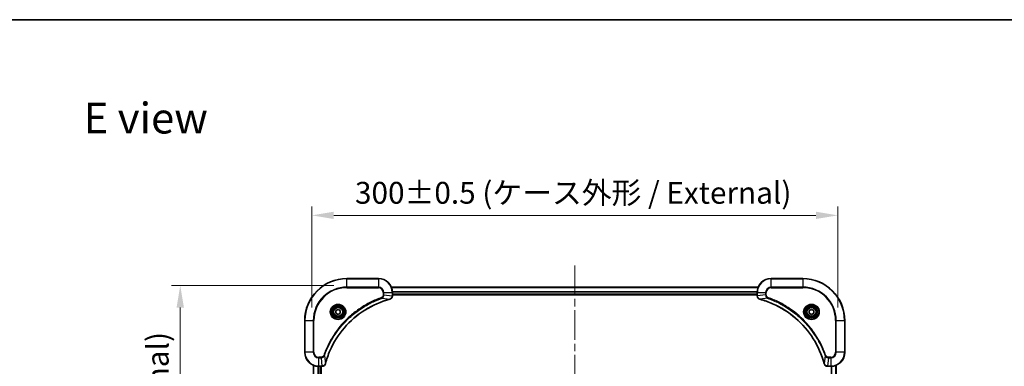
# Model space of a CAD drawing. Units: millimetres. Extents: x 0 to 8076, y 0 to 1405.
# Drawn here: x 1712 to 2274, y 1208 to 1405 of the extents above; entities that cross this region are included whole.
import ezdxf

# ---------------------------------------------------------------- set-up
doc = ezdxf.new("R2010")
doc.units = ezdxf.units.MM
doc.header["$LTSCALE"] = 3
doc.linetypes.add('CHAIN', pattern=[0.3543, 0.2362, -0.0295, 0.0591, -0.0295])
doc.layers.get('Defpoints').update_dxf_attribs({"lineweight": 25})
for name, color, linetype, lineweight in [('Border (ISO)', 7, 'Continuous', 35), ('Centerline (ISO)', 131, 'Continuous', 18), ('Dimension (ISO)', 7, 'Continuous', 18), ('Dimension (ISO) @ 1', 7, 'Continuous', 18), ('Symbol (ISO)', 7, 'Continuous', 18), ('Visible (ISO)', 7, 'Continuous', 35), ('Visible Narrow (ISO)', 7, 'Continuous', 25)]:
    doc.layers.add(name, color=color, linetype=linetype, lineweight=lineweight)
doc.styles.add('Note Text (TK)', font='MS PGothic.ttf')
doc.dimstyles.new('Default - Method 1b (TK)', dxfattribs={"dimscale": 3, "dimtxt": 2.5, "dimasz": 2.5, "dimexe": 1, "dimexo": 1.5, "dimgap": 1, "dimtad": 1, "dimrnd": 1e-08, "dimdsep": 46, "dimtxsty": 'Note Text (TK)', "dimcen": 0.09, "dimdle": 5, "dimclrd": 100, "dimclre": 100, "dimclrt": 7, "dimadec": 1, "dimazin": 1, "dimtfac": 1, "dimtmove": 0, "dimatfit": 3, "dimfxl": 1, "dimtolj": 1, "dimlwd": -1, "dimlwe": -1, "dimarcsym": 0})

# ---------------------------------------------------------------- blocks, each defined once
blk = doc.blocks.new('図面枠 tk図枠')
at = {"layer": 'Border (ISO)'}
blk.add_line((14.5, 289), (405.5, 289), dxfattribs=at)
blk = doc.blocks.new('*D26')
at = {"layer": 'Defpoints', "color": 0}
for p in [(2178.57, 1293.51), (1878.57, 1233.51), (2178.57, 1233.51)]:
    blk.add_point(p, dxfattribs=at)
at = {"layer": 'Dimension (ISO)', "color": 100}
for p, q in [((1878.57, 1241.01), (1878.57, 1298.51)), ((2178.57, 1241.01), (2178.57, 1298.51)), ((1891.07, 1293.51), (2166.07, 1293.51))]:
    blk.add_line(p, q, dxfattribs=at)
for points in [[(1891.07, 1295.6), (1891.07, 1291.43), (1878.57, 1293.51)], [(2166.07, 1295.6), (2166.07, 1291.43), (2178.57, 1293.51)]]:
    blk.add_solid(points, dxfattribs=at)
at = {"layer": 'Dimension (ISO)', "color": 7, "insert": (1903.22, 1306.37), "char_height": 12.5, "attachment_point": 4, "style": 'Note Text (TK)'}
blk.add_mtext('\\A1;\\fＭＳ Ｐゴシック|b0|i0;{\\H12.4500;300±0.5 (ケース外形 / External)}', dxfattribs=at)
blk = doc.blocks.new('*D27')
at = {"layer": 'Defpoints', "color": 0}
for p in [(1898.57, 1253.51), (1803.57, 953.51), (1898.57, 953.51)]:
    blk.add_point(p, dxfattribs=at)
at = {"layer": 'Dimension (ISO)', "color": 100}
for p, q in [((1891.07, 1253.51), (1798.57, 1253.51)), ((1803.57, 1241.01), (1803.57, 966.01)), ((1891.07, 953.51), (1798.57, 953.51))]:
    blk.add_line(p, q, dxfattribs=at)
for points in [[(1801.48, 1241.01), (1805.65, 1241.01), (1803.57, 1253.51)], [(1801.48, 966.01), (1805.65, 966.01), (1803.57, 953.51)]]:
    blk.add_solid(points, dxfattribs=at)
at = {"layer": 'Dimension (ISO)', "color": 7, "insert": (1790.72, 978.17), "char_height": 12.5, "attachment_point": 4, "rotation": 90, "style": 'Note Text (TK)'}
blk.add_mtext('\\A1;\\fＭＳ Ｐゴシック|b0|i0;{\\H12.4500;300±0.5 (ケース外形 / External)}', dxfattribs=at)

msp = doc.modelspace()

# ---------------------------------------------------------------- linework, layer by layer
at = {"layer": 'Centerline (ISO)', "linetype": 'CHAIN', "ltscale": 23.990969}
msp.add_line((2028.5682, 1265.0141), (2028.5682, 942.0141), dxfattribs=at)
at = {"layer": 'Visible (ISO)'}
for p, q in [((1916.5682, 1257.5141), (1898.5682, 1257.5141)), ((1923.9844, 1252.5141), (2133.152, 1252.5141)), ((2158.5682, 1257.5141), (2140.5682, 1257.5141)), ((1924.5682, 1247.6831), (1924.5682, 1249.5141)), ((1924.5682, 1248.5141), (2132.5682, 1248.5141)), ((1924.5682, 1248.2141), (2132.5682, 1248.2141)), ((1924.5682, 1247.6831), (1924.5682, 1247.6677)), ((2132.5682, 1249.5141), (2132.5682, 1247.6831)), ((2132.5682, 1247.6677), (2132.5682, 1247.6831)), ((1892.3182, 1239.2358), (1893.5682, 1239.9575)), ((1892.3182, 1237.7924), (1892.3182, 1239.2358)), ((1893.5682, 1237.0707), (1892.3182, 1237.7924)), ((1893.5682, 1239.9575), (1894.8182, 1239.2358)), ((1894.8182, 1237.7924), (1893.5682, 1237.0707)), ((1894.8182, 1239.2358), (1894.8182, 1237.7924)), ((2162.3182, 1239.2358), (2163.5682, 1239.9575)), ((2162.3182, 1237.7924), (2162.3182, 1239.2358)), ((2163.5682, 1237.0707), (2162.3182, 1237.7924)), ((2163.5682, 1239.9575), (2164.8182, 1239.2358)), ((2164.8182, 1237.7924), (2163.5682, 1237.0707)), ((2164.8182, 1239.2358), (2164.8182, 1237.7924)), ((1874.5682, 1233.5141), (1874.5682, 1215.5141)), ((2182.5682, 1215.5141), (2182.5682, 1233.5141)), ((1879.5682, 1208.0979), (1879.5682, 998.9303)), ((1882.5682, 1207.5141), (1884.3992, 1207.5141)), ((1883.5682, 1207.5141), (1883.5682, 999.5141)), ((1883.8682, 999.5141), (1883.8682, 1207.5141)), ((1884.4146, 1207.5141), (1884.3992, 1207.5141)), ((2172.7372, 1207.5141), (2172.7218, 1207.5141)), ((2172.7372, 1207.5141), (2174.5682, 1207.5141)), ((2177.5682, 998.9303), (2177.5682, 1208.0979))]:
    msp.add_line(p, q, dxfattribs=at)
for centre, radius in [((1893.5682, 1238.5141), 3.25), ((1893.5682, 1238.5141), 2.75), ((2163.5682, 1238.5141), 3.25), ((2163.5682, 1238.5141), 2.75)]:
    msp.add_circle(centre, radius, dxfattribs=at)
for centre, radius, start, end in [((1898.5682, 1233.5141), 24, 90, 180), ((1916.5682, 1249.5141), 8, 0, 90), ((2140.5682, 1249.5141), 8, 90, 180), ((2158.5682, 1233.5141), 24, 0, 90), ((1882.5682, 1215.5141), 8, 180, 270), ((2174.5682, 1215.5141), 8, 270, 0)]:
    msp.add_arc(centre, radius, start, end, dxfattribs=at)
for points, knots in [([(1923.0867, 1245.7361), (1923.3256, 1245.8002), (1923.5533, 1245.9095), (1923.7538, 1246.057), (1923.9543, 1246.2046), (1924.1274, 1246.3905), (1924.2604, 1246.6017), (1924.46, 1246.9185), (1924.5682, 1247.2929), (1924.5682, 1247.6677)], [-0.196787795, -0.196787795, -0.196787795, -0.196787795, -0.140562711, -0.140562711, -0.140562711, -0.084337626, -0.084337626, -0.084337626, 0, 0, 0, 0]), ([(2132.5682, 1247.6677), (2132.5682, 1247.168), (2132.7645, 1246.6703), (2133.1037, 1246.3057), (2133.358, 1246.0322), (2133.6914, 1245.8323), (2134.0497, 1245.7361)], [-0.196787795, -0.196787795, -0.196787795, -0.196787795, -0.084337626, -0.084337626, -0.084337626, 0, 0, 0, 0]), ([(1886.3656, 1209.0679), (1887.039, 1211.5622), (1887.8987, 1214.0062), (1888.9351, 1216.3728), (1891.0077, 1221.106), (1893.7913, 1225.5281), (1897.1629, 1229.4438), (1900.5344, 1233.3594), (1904.4941, 1236.7688), (1908.867, 1239.5214), (1913.2398, 1242.274), (1918.0258, 1244.3698), (1923.0144, 1245.7166)], [0, 0, 0, 0, 0.78253283, 0.78253283, 0.78253283, 2.34759848, 2.34759848, 2.34759848, 3.91266414, 3.91266414, 3.91266414, 5.47772979, 5.47772979, 5.47772979, 5.47772979]), ([(2134.1219, 1245.7166), (2136.6162, 1245.0432), (2139.0603, 1244.1836), (2141.4269, 1243.1472), (2146.1601, 1241.0745), (2150.5822, 1238.291), (2154.4978, 1234.9194), (2158.4135, 1231.5478), (2161.8229, 1227.5882), (2164.5755, 1223.2153), (2167.328, 1218.8425), (2169.4239, 1214.0564), (2170.7707, 1209.0679)], [0, 0, 0, 0, 0.78253283, 0.78253283, 0.78253283, 2.34759848, 2.34759848, 2.34759848, 3.91266414, 3.91266414, 3.91266414, 5.47772979, 5.47772979, 5.47772979, 5.47772979]), ([(1884.4146, 1207.5141), (1884.9143, 1207.5141), (1885.412, 1207.7104), (1885.7766, 1208.0496), (1886.0501, 1208.3039), (1886.25, 1208.6373), (1886.3462, 1208.9956)], [-0.196787795, -0.196787795, -0.196787795, -0.196787795, -0.084337626, -0.084337626, -0.084337626, 0, 0, 0, 0]), ([(2170.7902, 1208.9956), (2170.8543, 1208.7567), (2170.9635, 1208.529), (2171.1111, 1208.3285), (2171.2587, 1208.128), (2171.4446, 1207.9549), (2171.6558, 1207.8219), (2171.9726, 1207.6223), (2172.347, 1207.5141), (2172.7218, 1207.5141)], [-0.196787795, -0.196787795, -0.196787795, -0.196787795, -0.140562711, -0.140562711, -0.140562711, -0.084337626, -0.084337626, -0.084337626, 0, 0, 0, 0])]:
    msp.add_open_spline(points, degree=3, knots=knots, dxfattribs=at)
for points in [[(1923.0144, 1245.7166), (1923.0386, 1245.7232), (1923.0628, 1245.7297), (1923.0867, 1245.7361)], [(2134.0497, 1245.7361), (2134.0736, 1245.7297), (2134.0978, 1245.7232), (2134.1219, 1245.7166)], [(1886.3462, 1208.9956), (1886.3526, 1209.0195), (1886.3591, 1209.0437), (1886.3656, 1209.0679)], [(2170.7707, 1209.0679), (2170.7773, 1209.0437), (2170.7838, 1209.0195), (2170.7902, 1208.9956)]]:
    msp.add_open_spline(points, degree=3, dxfattribs=at)
at = {"layer": 'Visible Narrow (ISO)'}
for p, q in [((1898.5682, 1257.3677), (1898.5682, 1257.5141)), ((1898.5682, 1257.3677), (1916.5682, 1257.3677)), ((1898.5682, 1252.6605), (1898.5682, 1257.3677)), ((1916.5682, 1252.6605), (1898.5682, 1252.6605)), ((1898.5682, 1252.6605), (1898.5682, 1252.307)), ((1898.5682, 1252.307), (1916.5682, 1252.307)), ((1916.5682, 1257.3677), (1916.5682, 1257.5141)), ((1916.5682, 1257.3677), (1916.5682, 1252.6605)), ((1916.5682, 1252.6605), (1916.5682, 1252.307)), ((1924.003, 1252.4677), (2133.1334, 1252.4677)), ((2140.5682, 1257.3677), (2140.5682, 1257.5141)), ((2140.5682, 1257.3677), (2158.5682, 1257.3677)), ((2140.5682, 1252.6605), (2140.5682, 1257.3677)), ((2140.5682, 1252.6605), (2140.5682, 1252.307)), ((2158.5682, 1252.6605), (2140.5682, 1252.6605)), ((2140.5682, 1252.307), (2158.5682, 1252.307)), ((2158.5682, 1257.3677), (2158.5682, 1257.5141)), ((2158.5682, 1257.3677), (2158.5682, 1252.6605)), ((2158.5682, 1252.307), (2158.5682, 1252.6605)), ((1918.5388, 1246.2763), (1918.3854, 1246.7089)), ((1919.3611, 1249.5141), (1919.3611, 1248.177)), ((1919.7146, 1249.5141), (1919.3611, 1249.5141)), ((1919.7146, 1248.177), (1919.3611, 1248.177)), ((1919.7146, 1249.5141), (1924.4217, 1249.5141)), ((1919.7146, 1248.177), (1919.7146, 1249.5141)), ((1919.7146, 1248.177), (1924.4217, 1247.6831)), ((1924.4217, 1249.5141), (1924.4217, 1247.6831)), ((1924.4217, 1249.5141), (1924.5682, 1249.5141)), ((1924.5682, 1247.6831), (1924.4217, 1247.6831)), ((1924.5486, 1250.0741), (2132.5878, 1250.0741)), ((1924.5579, 1249.9204), (2132.5785, 1249.9204)), ((1924.5682, 1248.8141), (2132.5682, 1248.8141)), ((2132.5682, 1249.5141), (2132.7146, 1249.5141)), ((2132.7146, 1247.6831), (2132.5682, 1247.6831)), ((2132.7146, 1247.6831), (2132.7146, 1249.5141)), ((2132.7146, 1249.5141), (2137.4217, 1249.5141)), ((2137.4217, 1248.177), (2132.7146, 1247.6831)), ((2137.4217, 1249.5141), (2137.4217, 1248.177)), ((2137.4217, 1249.5141), (2137.7753, 1249.5141)), ((2137.4217, 1248.177), (2137.7753, 1248.177)), ((2137.7753, 1248.177), (2137.7753, 1249.5141)), ((2138.5975, 1246.2763), (2138.7509, 1246.7089)), ((1918.5388, 1246.2763), (1923.0065, 1245.7456)), ((2138.5975, 1246.2763), (2134.1298, 1245.7456)), ((1874.7146, 1233.5141), (1874.5682, 1233.5141)), ((1874.7146, 1215.5141), (1874.7146, 1233.5141)), ((1874.7146, 1233.5141), (1879.4217, 1233.5141)), ((1879.7753, 1233.5141), (1879.4217, 1233.5141)), ((1879.4217, 1233.5141), (1879.4217, 1215.5141)), ((1879.7753, 1215.5141), (1879.7753, 1233.5141)), ((2177.3611, 1233.5141), (2177.3611, 1215.5141)), ((2177.7146, 1233.5141), (2177.3611, 1233.5141)), ((2177.7146, 1233.5141), (2182.4217, 1233.5141)), ((2177.7146, 1215.5141), (2177.7146, 1233.5141)), ((2182.4217, 1233.5141), (2182.4217, 1215.5141)), ((2182.4217, 1233.5141), (2182.5682, 1233.5141)), ((1874.7146, 1215.5141), (1874.5682, 1215.5141)), ((1879.4217, 1215.5141), (1874.7146, 1215.5141)), ((1879.4217, 1215.5141), (1879.7753, 1215.5141)), ((1885.806, 1213.5434), (1885.3733, 1213.6968)), ((1885.806, 1213.5434), (1886.3367, 1209.0757)), ((2171.3304, 1213.5434), (2170.7997, 1209.0757)), ((2171.3304, 1213.5434), (2171.763, 1213.6968)), ((2177.7146, 1215.5141), (2177.3611, 1215.5141)), ((2182.4217, 1215.5141), (2177.7146, 1215.5141)), ((2182.4217, 1215.5141), (2182.5682, 1215.5141)), ((1879.6377, 1208.0701), (1879.6377, 998.958)), ((1881.9782, 1207.5359), (1881.9782, 999.4923)), ((1882.2087, 1207.5222), (1882.2087, 999.506)), ((1883.9053, 1212.7212), (1882.5682, 1212.7212)), ((1882.5682, 1212.3677), (1882.5682, 1212.7212)), ((1882.5682, 1212.3677), (1883.9053, 1212.3677)), ((1882.5682, 1207.6605), (1882.5682, 1212.3677)), ((1884.3992, 1207.6605), (1882.5682, 1207.6605)), ((1882.5682, 1207.5141), (1882.5682, 1207.6605)), ((1883.2682, 1207.5141), (1883.2682, 999.5141)), ((1883.9053, 1212.3677), (1883.9053, 1212.7212)), ((1883.9053, 1212.3677), (1884.3992, 1207.6605)), ((1884.3992, 1207.6605), (1884.3992, 1207.5141)), ((2173.2311, 1212.3677), (2172.7372, 1207.6605)), ((2174.5682, 1207.6605), (2172.7372, 1207.6605)), ((2172.7372, 1207.5141), (2172.7372, 1207.6605)), ((2174.5682, 1212.7212), (2173.2311, 1212.7212)), ((2173.2311, 1212.3677), (2173.2311, 1212.7212)), ((2173.2311, 1212.3677), (2174.5682, 1212.3677)), ((2174.5682, 1212.3677), (2174.5682, 1212.7212)), ((2174.5682, 1212.3677), (2174.5682, 1207.6605)), ((2174.5682, 1207.6605), (2174.5682, 1207.5141)), ((2174.9277, 999.506), (2174.9277, 1207.5222)), ((2175.1581, 999.4923), (2175.1581, 1207.5359)), ((2177.4986, 998.958), (2177.4986, 1208.0701))]:
    msp.add_line(p, q, dxfattribs=at)
for centre, radius in [((1893.5682, 1238.5141), 4.4571), ((1893.5682, 1238.5141), 4.1036), ((1893.5682, 1238.5141), 3.3964), ((2163.5682, 1238.5141), 4.4571), ((2163.5682, 1238.5141), 4.1036), ((2163.5682, 1238.5141), 3.3964), ((1893.5682, 1238.5141), 2.45), ((2163.5682, 1238.5141), 2.45)]:
    msp.add_circle(centre, radius, dxfattribs=at)
for centre, radius, start, end in [((1898.5682, 1233.5141), 23.8536, 90, 180), ((1898.5682, 1233.5141), 19.1464, 90, 180), ((1898.5682, 1233.5141), 18.7929, 90, 180), ((1916.5682, 1249.5141), 7.8536, 0, 90), ((1916.5682, 1249.5141), 3.1464, 0, 90), ((1916.5682, 1249.5141), 2.7929, 0, 90), ((2140.5682, 1249.5141), 7.8536, 90, 180), ((2140.5682, 1249.5141), 3.1464, 90, 180), ((2140.5682, 1249.5141), 2.7929, 90, 180), ((2158.5682, 1233.5141), 23.8536, 0, 90), ((2158.5682, 1233.5141), 19.1464, 0, 90), ((2158.5682, 1233.5141), 18.7929, 0, 90), ((1882.5682, 1215.5141), 7.8536, 180, 270), ((1882.5682, 1215.5141), 3.1464, 180, 270), ((1882.5682, 1215.5141), 2.7929, 180, 270), ((2174.5682, 1215.5141), 2.7929, 270, 0), ((2174.5682, 1215.5141), 7.8536, 270, 0), ((2174.5682, 1215.5141), 3.1464, 270, 0)]:
    msp.add_arc(centre, radius, start, end, dxfattribs=at)
for centre, major_axis, ratio, start_param, end_param in [((1924.1676, 1247.437), (-0.0487, -2.3812), 0.1051554, 1.66859369, 1.67647558), ((1924.0682, 1247.6677), (0.5, 0), 0.00935385, 5.4972736, 6.28318531), ((2133.0682, 1247.6677), (-0.5, 0), 0.00935385, 0, 0.7859117), ((2132.9688, 1247.4369), (0.0487, -2.3816), 0.10517158, 4.60669413, 4.61457479), ((1922.8841, 1246.1994), (0.1303, -0.4827), 0.00038233, 5.93481643, 6.28318923), ((1922.9571, 1246.219), (0.1296, -0.4829), 0.14287502, 0, 0.40009206), ((2134.1793, 1246.219), (-0.1296, -0.4829), 0.14287502, 5.88309352, 6.28318531), ((2134.2523, 1246.1994), (-0.1303, -0.4827), 0.00038233, 0, 0.34837257), ((1884.6453, 1207.9148), (2.3816, 0.0487), 0.10517158, 4.60669413, 4.61457479), ((1884.4146, 1208.0141), (0, -0.5), 0.00935385, 0, 0.7859117), ((1885.8633, 1209.1252), (0.4829, -0.1296), 0.14287502, 5.88309352, 6.28318531), ((1885.8829, 1209.1982), (0.4827, -0.1303), 0.00038233, 0, 0.34837257), ((2171.2534, 1209.1982), (-0.4827, -0.1303), 0.00038233, 5.93481374, 6.28318637), ((2171.2731, 1209.1252), (-0.4829, -0.1296), 0.14287502, 0, 0.40009206), ((2172.4911, 1207.9147), (-2.3812, 0.0487), 0.1051554, 1.66859369, 1.67647558), ((2172.7218, 1208.0141), (0, -0.5), 0.00935385, 5.49727361, 6.28318531)]:
    msp.add_ellipse(centre, major_axis=major_axis, ratio=ratio, start_param=start_param, end_param=end_param, dxfattribs=at)
for points, knots in [([(1918.3854, 1246.7089), (1917.3024, 1246.3249), (1915.1604, 1245.489), (1910.9913, 1243.548), (1906.0276, 1240.6319), (1898.7388, 1234.9973), (1892.6154, 1228.0415), (1888.5346, 1221.0907), (1886.5932, 1216.922), (1885.7574, 1214.7799), (1885.3733, 1213.6968)], [0, 0, 0, 0, 0.34472946, 0.68945893, 1.37891786, 2.06837678, 3.44729464, 4.13675357, 4.48148303, 4.82621249, 4.82621249, 4.82621249, 4.82621249]), ([(1919.3611, 1248.177), (1919.3611, 1247.9091), (1919.25, 1247.4627), (1918.8626, 1246.9607), (1918.5537, 1246.7686), (1918.3854, 1246.7089)], [0, 0, 0, 0, 0.080358178, 0.133930297, 0.187502416, 0.187502416, 0.187502416, 0.187502416]), ([(1918.5388, 1246.2763), (1918.6966, 1246.3489), (1918.8381, 1246.4437), (1918.9612, 1246.5481), (1919.0131, 1246.5922), (1919.0622, 1246.6384), (1919.1091, 1246.687), (1919.1961, 1246.7771), (1919.2742, 1246.8737), (1919.3425, 1246.9751), (1919.3982, 1247.0577), (1919.4473, 1247.1437), (1919.4906, 1247.2322), (1919.5593, 1247.3726), (1919.6061, 1247.4993), (1919.6445, 1247.6448), (1919.6869, 1247.8056), (1919.7134, 1248.006), (1919.7146, 1248.177)], [-0.187502416, -0.187502416, -0.187502416, -0.187502416, -0.149825893, -0.149825893, -0.149825893, -0.133930297, -0.133930297, -0.133930297, -0.104414332, -0.104414332, -0.104414332, -0.080358178, -0.080358178, -0.080358178, -0.04217927, -0.04217927, -0.04217927, 0, 0, 0, 0]), ([(1924.4215, 1247.6644), (1924.4195, 1247.4617), (1924.3853, 1247.2516), (1924.323, 1247.0609), (1924.2803, 1246.9304), (1924.225, 1246.806), (1924.1558, 1246.6844), (1924.0962, 1246.5796), (1924.0274, 1246.4795), (1923.9495, 1246.3858), (1923.8792, 1246.3014), (1923.8015, 1246.2223), (1923.7174, 1246.1492), (1923.6495, 1246.0901), (1923.5775, 1246.0351), (1923.5013, 1245.9848), (1923.379, 1245.904), (1923.2456, 1245.8349), (1923.1033, 1245.7815)], [0, 0, 0, 0, 0.050060504, 0.050060504, 0.050060504, 0.084337626, 0.084337626, 0.084337626, 0.113903258, 0.113903258, 0.113903258, 0.140562711, 0.140562711, 0.140562711, 0.162131477, 0.162131477, 0.162131477, 0.196787795, 0.196787795, 0.196787795, 0.196787795]), ([(2134.0331, 1245.7816), (2133.8266, 1245.8592), (2133.6381, 1245.9698), (2133.4749, 1246.1019), (2133.3644, 1246.1913), (2133.2648, 1246.2913), (2133.176, 1246.3999), (2133.0936, 1246.5007), (2133.0231, 1246.6051), (2132.9633, 1246.7148), (2132.8103, 1246.9955), (2132.7184, 1247.337), (2132.7148, 1247.6644)], [0, 0, 0, 0, 0.05028531, 0.05028531, 0.05028531, 0.084337626, 0.084337626, 0.084337626, 0.115936047, 0.115936047, 0.115936047, 0.196787795, 0.196787795, 0.196787795, 0.196787795]), ([(2137.4217, 1248.177), (2137.4223, 1247.9613), (2137.4718, 1247.6908), (2137.5385, 1247.4931), (2137.5602, 1247.4285), (2137.5839, 1247.368), (2137.6098, 1247.3096), (2137.6643, 1247.1866), (2137.727, 1247.072), (2137.8138, 1246.9473), (2137.8804, 1246.8517), (2137.955, 1246.7603), (2138.0385, 1246.6752), (2138.0745, 1246.6384), (2138.1122, 1246.6028), (2138.1516, 1246.5685), (2138.2819, 1246.4548), (2138.4293, 1246.3537), (2138.5975, 1246.2763)], [-0.187504168, -0.187504168, -0.187504168, -0.187504168, -0.134326228, -0.134326228, -0.134326228, -0.116955095, -0.116955095, -0.116955095, -0.080358929, -0.080358929, -0.080358929, -0.0522949, -0.0522949, -0.0522949, -0.040179465, -0.040179465, -0.040179465, 0, 0, 0, 0]), ([(2138.7509, 1246.7089), (2138.6247, 1246.7537), (2138.388, 1246.8843), (2137.9398, 1247.3288), (2137.7753, 1247.8198), (2137.7753, 1248.177)], [0, 0, 0, 0, 0.040179465, 0.080358929, 0.187504168, 0.187504168, 0.187504168, 0.187504168]), ([(2171.763, 1213.6968), (2171.379, 1214.7799), (2170.543, 1216.9219), (2168.6021, 1221.091), (2165.686, 1226.0547), (2160.0513, 1233.3434), (2153.0956, 1239.4668), (2146.1447, 1243.5476), (2141.9761, 1245.4891), (2139.8339, 1246.3249), (2138.7509, 1246.7089)], [0, 0, 0, 0, 0.34472946, 0.68945893, 1.37891786, 2.06837678, 3.44729464, 4.13675357, 4.48148303, 4.82621249, 4.82621249, 4.82621249, 4.82621249]), ([(1885.806, 1213.5434), (1885.8147, 1213.5678), (1885.8233, 1213.5922), (1885.832, 1213.6165), (1885.8833, 1213.76), (1885.9593, 1213.9686), (1886.0086, 1214.102), (1886.0396, 1214.186), (1886.0646, 1214.2529), (1886.0922, 1214.3268), (1886.1049, 1214.3609), (1886.1183, 1214.3967), (1886.1338, 1214.4379), (1886.357, 1215.0318), (1886.5996, 1215.6459), (1886.835, 1216.2128), (1886.9059, 1216.3834), (1886.9775, 1216.5535), (1887.0523, 1216.7284), (1887.4993, 1217.7741), (1887.9807, 1218.8078), (1888.4943, 1219.825), (1888.9226, 1220.6736), (1889.3764, 1221.5166), (1889.8503, 1222.3416), (1890.5126, 1223.4948), (1891.2125, 1224.613), (1891.9565, 1225.7129), (1892.9344, 1227.1587), (1893.9843, 1228.5647), (1895.0995, 1229.9093), (1896.8952, 1232.0743), (1898.8561, 1234.0879), (1900.9647, 1235.9477), (1901.3627, 1236.2987), (1901.7656, 1236.6437), (1902.1738, 1236.9823), (1903.5186, 1238.0978), (1904.9219, 1239.1466), (1906.3694, 1240.126), (1907.4693, 1240.8703), (1908.5875, 1241.5704), (1909.7407, 1242.2326), (1910.5657, 1242.7063), (1911.4087, 1243.1597), (1912.2572, 1243.5878), (1913.2746, 1244.1011), (1914.3085, 1244.5823), (1915.3539, 1245.03), (1915.4393, 1245.0666), (1915.5248, 1245.103), (1915.6103, 1245.1391), (1915.6944, 1245.1746), (1915.7785, 1245.2099), (1915.8627, 1245.245), (1915.9453, 1245.2794), (1916.028, 1245.3136), (1916.1108, 1245.3477), (1916.1918, 1245.381), (1916.273, 1245.4142), (1916.3542, 1245.4472), (1916.4337, 1245.4794), (1916.5132, 1245.5115), (1916.5928, 1245.5434), (1916.6705, 1245.5745), (1916.7482, 1245.6054), (1916.8261, 1245.6362), (1916.899, 1245.665), (1916.972, 1245.6937), (1917.0452, 1245.7222), (1917.1186, 1245.7509), (1917.1922, 1245.7794), (1917.2658, 1245.8077), (1917.3366, 1245.835), (1917.4075, 1245.8621), (1917.4785, 1245.8891), (1917.54, 1245.9125), (1917.6017, 1245.9357), (1917.6634, 1245.9589), (1917.7274, 1245.9829), (1917.7915, 1246.0068), (1917.8558, 1246.0306), (1917.9148, 1246.0524), (1917.9739, 1246.0741), (1918.0332, 1246.0958), (1918.1457, 1246.1368), (1918.2252, 1246.1657), (1918.3559, 1246.212), (1918.4013, 1246.228), (1918.4503, 1246.2452), (1918.4897, 1246.259), (1918.5061, 1246.2648), (1918.5225, 1246.2705), (1918.5388, 1246.2763)], [-4.82621249, -4.82621249, -4.82621249, -4.82621249, -4.81844842, -4.81844842, -4.81844842, -4.77269349, -4.77269349, -4.77269349, -4.74390962, -4.74390962, -4.74390962, -4.73061692, -4.73061692, -4.73061692, -4.53913686, -4.53913686, -4.53913686, -4.48148303, -4.48148303, -4.48148303, -4.13675357, -4.13675357, -4.13675357, -3.84919093, -3.84919093, -3.84919093, -3.44729464, -3.44729464, -3.44729464, -2.91901319, -2.91901319, -2.91901319, -2.06837678, -2.06837678, -2.06837678, -1.90783066, -1.90783066, -1.90783066, -1.37891786, -1.37891786, -1.37891786, -0.97698999, -0.97698999, -0.97698999, -0.68945893, -0.68945893, -0.68945893, -0.34472946, -0.34472946, -0.34472946, -0.31656511, -0.31656511, -0.31656511, -0.28890509, -0.28890509, -0.28890509, -0.26177095, -0.26177095, -0.26177095, -0.23519152, -0.23519152, -0.23519152, -0.20920511, -0.20920511, -0.20920511, -0.18386262, -0.18386262, -0.18386262, -0.16011563, -0.16011563, -0.16011563, -0.13625792, -0.13625792, -0.13625792, -0.11332385, -0.11332385, -0.11332385, -0.09343365, -0.09343365, -0.09343365, -0.07279556, -0.07279556, -0.07279556, -0.05381314, -0.05381314, -0.05381314, -0.01773212, -0.01773212, -0.01773212, -0.00521417, -0.00521417, -0.00521417, 0, 0, 0, 0]), ([(1923.0065, 1245.7456), (1918.0058, 1244.3938), (1908.4386, 1240.2117), (1896.5446, 1229.974), (1889.585, 1218.9091), (1887.0126, 1211.5761), (1886.3367, 1209.0757)], [-5.47772979, -5.47772979, -5.47772979, -5.47772979, -3.91266414, -2.34759848, -0.78253283, 0, 0, 0, 0]), ([(2170.7997, 1209.0757), (2169.4479, 1214.0765), (2165.2658, 1223.6436), (2155.0281, 1235.5377), (2143.9632, 1242.4972), (2136.6302, 1245.0697), (2134.1298, 1245.7456)], [-5.47772979, -5.47772979, -5.47772979, -5.47772979, -3.91266414, -2.34759848, -0.78253283, 0, 0, 0, 0]), ([(2138.5975, 1246.2763), (2138.6219, 1246.2676), (2138.6462, 1246.2589), (2138.6706, 1246.2502), (2138.8141, 1246.1989), (2139.0226, 1246.123), (2139.1561, 1246.0737), (2139.2401, 1246.0426), (2139.307, 1246.0177), (2139.3809, 1245.9901), (2139.4149, 1245.9774), (2139.4508, 1245.9639), (2139.492, 1245.9484), (2140.0859, 1245.7253), (2140.7, 1245.4826), (2141.2668, 1245.2473), (2141.4375, 1245.1764), (2141.6076, 1245.1048), (2141.7825, 1245.03), (2142.8282, 1244.583), (2143.8619, 1244.1015), (2144.8791, 1243.588), (2145.7277, 1243.1596), (2146.5706, 1242.7059), (2147.3957, 1242.232), (2148.5488, 1241.5697), (2149.6671, 1240.8698), (2150.767, 1240.1258), (2152.2128, 1239.1478), (2153.6188, 1238.098), (2154.9634, 1236.9828), (2157.1284, 1235.1871), (2159.142, 1233.2262), (2161.0018, 1231.1176), (2161.3528, 1230.7196), (2161.6977, 1230.3167), (2162.0363, 1229.9085), (2163.1519, 1228.5637), (2164.2007, 1227.1604), (2165.1801, 1225.7129), (2165.9244, 1224.6129), (2166.6244, 1223.4947), (2167.2867, 1222.3415), (2167.7604, 1221.5165), (2168.2138, 1220.6736), (2168.6419, 1219.825), (2169.1552, 1218.8077), (2169.6364, 1217.7738), (2170.0841, 1216.7284), (2170.1207, 1216.643), (2170.157, 1216.5575), (2170.1932, 1216.4719), (2170.2287, 1216.3879), (2170.264, 1216.3038), (2170.2991, 1216.2196), (2170.3335, 1216.137), (2170.3677, 1216.0543), (2170.4018, 1215.9715), (2170.4351, 1215.8904), (2170.4683, 1215.8093), (2170.5012, 1215.728), (2170.5335, 1215.6486), (2170.5656, 1215.5691), (2170.5975, 1215.4894), (2170.6286, 1215.4118), (2170.6595, 1215.334), (2170.6903, 1215.2562), (2170.7191, 1215.1833), (2170.7478, 1215.1102), (2170.7763, 1215.0371), (2170.805, 1214.9637), (2170.8335, 1214.8901), (2170.8618, 1214.8165), (2170.8891, 1214.7457), (2170.9162, 1214.6748), (2170.9432, 1214.6038), (2170.9665, 1214.5422), (2170.9898, 1214.4806), (2171.013, 1214.4189), (2171.037, 1214.3549), (2171.0609, 1214.2907), (2171.0846, 1214.2265), (2171.1065, 1214.1675), (2171.1282, 1214.1083), (2171.1498, 1214.0491), (2171.1909, 1213.9366), (2171.2198, 1213.8571), (2171.2661, 1213.7263), (2171.2821, 1213.681), (2171.2993, 1213.6319), (2171.3131, 1213.5926), (2171.3188, 1213.5762), (2171.3245, 1213.5598), (2171.3304, 1213.5434)], [-4.82621249, -4.82621249, -4.82621249, -4.82621249, -4.81844842, -4.81844842, -4.81844842, -4.77269349, -4.77269349, -4.77269349, -4.74390962, -4.74390962, -4.74390962, -4.73061692, -4.73061692, -4.73061692, -4.53913686, -4.53913686, -4.53913686, -4.48148303, -4.48148303, -4.48148303, -4.13675357, -4.13675357, -4.13675357, -3.84919093, -3.84919093, -3.84919093, -3.44729464, -3.44729464, -3.44729464, -2.91901319, -2.91901319, -2.91901319, -2.06837678, -2.06837678, -2.06837678, -1.90783066, -1.90783066, -1.90783066, -1.37891786, -1.37891786, -1.37891786, -0.97698999, -0.97698999, -0.97698999, -0.68945893, -0.68945893, -0.68945893, -0.34472946, -0.34472946, -0.34472946, -0.31656511, -0.31656511, -0.31656511, -0.28890509, -0.28890509, -0.28890509, -0.26177095, -0.26177095, -0.26177095, -0.23519152, -0.23519152, -0.23519152, -0.20920511, -0.20920511, -0.20920511, -0.18386262, -0.18386262, -0.18386262, -0.16011563, -0.16011563, -0.16011563, -0.13625792, -0.13625792, -0.13625792, -0.11332385, -0.11332385, -0.11332385, -0.09343365, -0.09343365, -0.09343365, -0.07279556, -0.07279556, -0.07279556, -0.05381314, -0.05381314, -0.05381314, -0.01773212, -0.01773212, -0.01773212, -0.00521417, -0.00521417, -0.00521417, 0, 0, 0, 0]), ([(1885.3733, 1213.6968), (1885.3286, 1213.5706), (1885.198, 1213.3339), (1884.7535, 1212.8857), (1884.2624, 1212.7212), (1883.9053, 1212.7212)], [0, 0, 0, 0, 0.040179465, 0.080358929, 0.187504168, 0.187504168, 0.187504168, 0.187504168]), ([(1883.9053, 1212.3677), (1884.121, 1212.3683), (1884.3915, 1212.4178), (1884.5892, 1212.4844), (1884.6537, 1212.5062), (1884.7143, 1212.5298), (1884.7727, 1212.5557), (1884.8957, 1212.6102), (1885.0102, 1212.6729), (1885.1349, 1212.7597), (1885.2306, 1212.8263), (1885.3219, 1212.9009), (1885.4071, 1212.9844), (1885.4439, 1213.0204), (1885.4794, 1213.0582), (1885.5137, 1213.0975), (1885.6274, 1213.2278), (1885.7286, 1213.3752), (1885.806, 1213.5434)], [-0.187504168, -0.187504168, -0.187504168, -0.187504168, -0.134326228, -0.134326228, -0.134326228, -0.116955095, -0.116955095, -0.116955095, -0.080358929, -0.080358929, -0.080358929, -0.0522949, -0.0522949, -0.0522949, -0.040179465, -0.040179465, -0.040179465, 0, 0, 0, 0]), ([(2171.3304, 1213.5434), (2171.4029, 1213.3857), (2171.4977, 1213.2442), (2171.6022, 1213.1211), (2171.6463, 1213.0691), (2171.6925, 1213.0201), (2171.7411, 1212.9732), (2171.8312, 1212.8862), (2171.9278, 1212.808), (2172.0291, 1212.7398), (2172.1118, 1212.6841), (2172.1978, 1212.6349), (2172.2862, 1212.5917), (2172.4266, 1212.523), (2172.5534, 1212.4762), (2172.6989, 1212.4378), (2172.8597, 1212.3954), (2173.06, 1212.3688), (2173.2311, 1212.3677)], [-0.187502416, -0.187502416, -0.187502416, -0.187502416, -0.149825893, -0.149825893, -0.149825893, -0.133930297, -0.133930297, -0.133930297, -0.104414332, -0.104414332, -0.104414332, -0.080358178, -0.080358178, -0.080358178, -0.04217927, -0.04217927, -0.04217927, 0, 0, 0, 0]), ([(2173.2311, 1212.7212), (2172.9632, 1212.7212), (2172.5168, 1212.8322), (2172.0148, 1213.2197), (2171.8227, 1213.5285), (2171.763, 1213.6968)], [0, 0, 0, 0, 0.080358178, 0.133930297, 0.187502416, 0.187502416, 0.187502416, 0.187502416]), ([(1886.3007, 1208.979), (1886.2231, 1208.7726), (1886.1125, 1208.584), (1885.9804, 1208.4208), (1885.8909, 1208.3103), (1885.791, 1208.2107), (1885.6824, 1208.1219), (1885.5816, 1208.0395), (1885.4771, 1207.969), (1885.3675, 1207.9092), (1885.0868, 1207.7562), (1884.7453, 1207.6643), (1884.4179, 1207.6607)], [0, 0, 0, 0, 0.05028531, 0.05028531, 0.05028531, 0.084337626, 0.084337626, 0.084337626, 0.115936047, 0.115936047, 0.115936047, 0.196787795, 0.196787795, 0.196787795, 0.196787795]), ([(2172.7185, 1207.6607), (2172.5157, 1207.6628), (2172.3057, 1207.697), (2172.115, 1207.7593), (2171.9844, 1207.8019), (2171.86, 1207.8573), (2171.7385, 1207.9264), (2171.6337, 1207.986), (2171.5335, 1208.0548), (2171.4399, 1208.1328), (2171.3555, 1208.203), (2171.2763, 1208.2808), (2171.2033, 1208.3648), (2171.1442, 1208.4328), (2171.0892, 1208.5048), (2171.0389, 1208.5809), (2170.9581, 1208.7033), (2170.889, 1208.8367), (2170.8356, 1208.979)], [0, 0, 0, 0, 0.050060504, 0.050060504, 0.050060504, 0.084337626, 0.084337626, 0.084337626, 0.113903258, 0.113903258, 0.113903258, 0.140562711, 0.140562711, 0.140562711, 0.162131477, 0.162131477, 0.162131477, 0.196787795, 0.196787795, 0.196787795, 0.196787795])]:
    msp.add_open_spline(points, degree=3, knots=knots, dxfattribs=at)
for points in [[(1923.1033, 1245.7815), (1923.0722, 1245.7698), (1923.04, 1245.7578), (1923.0065, 1245.7456)], [(2134.1298, 1245.7456), (2134.0964, 1245.7578), (2134.0642, 1245.7699), (2134.0331, 1245.7816)], [(1886.3367, 1209.0757), (1886.3244, 1209.0423), (1886.3124, 1209.0101), (1886.3007, 1208.979)], [(2170.8356, 1208.979), (2170.8239, 1209.0101), (2170.8119, 1209.0423), (2170.7997, 1209.0757)]]:
    msp.add_open_spline(points, degree=3, dxfattribs=at)

# ---------------------------------------------------------------- block references
at = {"xscale": 5, "yscale": 5, "zscale": 5}
msp.add_blockref('図面枠 tk図枠', (1110.5, -40), dxfattribs=at)

# ---------------------------------------------------------------- texts
at = {"layer": 'Symbol (ISO)', "color": 7, "insert": (1748.519, 1348.9267), "char_height": 17.5, "attachment_point": 4, "line_spacing_factor": 1.5, "style": 'Note Text (TK)'}
msp.add_mtext('\\fＭＳ Ｐゴシック|b0|i0;{\\H17.5000;E view}', dxfattribs=at)

# ---------------------------------------------------------------- dimensions: what is measured, and where the dimension line sits
at = {"layer": 'Dimension (ISO) @ 1', "color": 100}
dim = msp.add_linear_dim(base=(2178.5682, 1293.5141), p1=(1878.5682, 1233.5141), p2=(2178.5682, 1233.5141), text='\\fＭＳ Ｐゴシック|b0|i0;{\\H12.4500;<> (ケース外形 / External)}', dimstyle='Default - Method 1b (TK)', override={"dimscale": 1, "dimtxt": 12.5, "dimasz": 12.5, "dimexe": 5, "dimexo": 7.5, "dimgap": 5, "dimdec": 2, "dimcen": 0.45, "dimtol": 1, "dimlim": 0, "dimtp": 0.5, "dimtm": 0.5, "dimtdec": 2, "dimtix": 0, "dimtofl": 0, "dimtmove": 0, "dimatfit": 1}, dxfattribs=at)
dim.commit()
dim.dimension.update_dxf_attribs({"geometry": '*D26', "text_midpoint": (2028.5682, 1293.5141), "dimtype": 128})
dim = msp.add_linear_dim(base=(1803.5682, 953.5141), p1=(1898.5682, 1253.5141), p2=(1898.5682, 953.5141), angle=270, text='\\fＭＳ Ｐゴシック|b0|i0;{\\H12.4500;<> (ケース外形 / External)}', dimstyle='Default - Method 1b (TK)', override={"dimscale": 1, "dimtxt": 12.5, "dimasz": 12.5, "dimexe": 5, "dimexo": 7.5, "dimgap": 5, "dimdec": 2, "dimcen": 0.45, "dimtol": 1, "dimlim": 0, "dimtp": 0.5, "dimtm": 0.5, "dimtdec": 2, "dimtix": 0, "dimtofl": 0, "dimtmove": 0, "dimatfit": 1}, dxfattribs=at)
dim.commit()
dim.dimension.update_dxf_attribs({"geometry": '*D27', "text_midpoint": (1803.5682, 1103.5141), "dimtype": 128})

doc.saveas('drawing.dxf')
